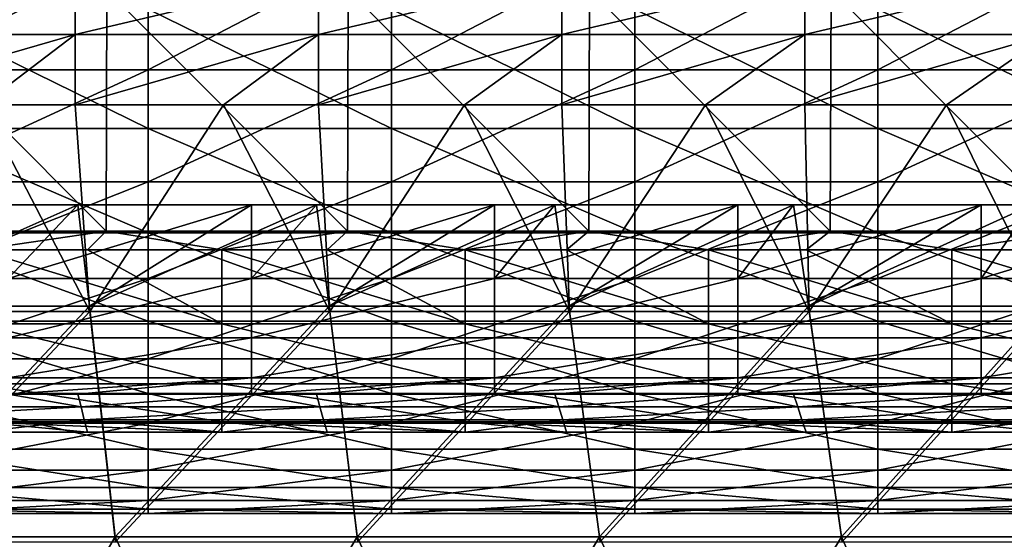
# Model space of a CAD drawing. Units: millimetres. Extents: x -115 to 115, y -15 to 105.
# Drawn here: x 35 to 49, y 4 to 12 of the extents above; entities that cross this region are included whole.
import ezdxf

# ---------------------------------------------------------------- set-up
doc = ezdxf.new("R2010")
doc.units = ezdxf.units.MM
doc.header["$LTSCALE"] = 65.185185
for name, color, linetype in [('11', 7, 'CONTINUOUS'), ('17', 7, 'CONTINUOUS'), ('173', 7, 'CONTINUOUS'), ('176', 7, 'CONTINUOUS'), ('184', 7, 'CONTINUOUS'), ('249', 7, 'CONTINUOUS'), ('30', 7, 'CONTINUOUS'), ('36', 7, 'CONTINUOUS')]:
    doc.layers.add(name, color=color, linetype=linetype)

msp = doc.modelspace()

# ---------------------------------------------------------------- linework, layer by layer
at = {"layer": '11', "linetype": 'Continuous'}
for points in [[(32.804, 7.302, 147.566), (36.257, 7.302, 147.566), (34.708, 10.281, 146.573), (32.804, 7.302, 147.566)], [(34.708, 10.281, 146.573), (36.257, 7.302, 147.566), (36.044, 10.281, 146.573), (34.708, 10.281, 146.573)], [(36.044, 10.281, 146.573), (36.257, 7.302, 147.566), (38.179, 10.281, 146.573), (36.044, 10.281, 146.573)], [(36.257, 7.302, 147.566), (39.71, 7.302, 147.566), (38.179, 10.281, 146.573), (36.257, 7.302, 147.566)], [(38.179, 10.281, 146.573), (39.71, 7.302, 147.566), (39.547, 10.281, 146.573), (38.179, 10.281, 146.573)], [(39.547, 10.281, 146.573), (39.71, 7.302, 147.566), (41.65, 10.281, 146.573), (39.547, 10.281, 146.573)], [(39.71, 7.302, 147.566), (43.163, 7.302, 147.566), (41.65, 10.281, 146.573), (39.71, 7.302, 147.566)], [(41.65, 10.281, 146.573), (43.163, 7.302, 147.566), (43.051, 10.281, 146.573), (41.65, 10.281, 146.573)], [(43.051, 10.281, 146.573), (43.163, 7.302, 147.566), (45.121, 10.281, 146.573), (43.051, 10.281, 146.573)], [(43.163, 7.302, 147.566), (46.616, 7.302, 147.566), (45.121, 10.281, 146.573), (43.163, 7.302, 147.566)], [(45.121, 10.281, 146.573), (46.616, 7.302, 147.566), (46.554, 10.281, 146.573), (45.121, 10.281, 146.573)], [(46.554, 10.281, 146.573), (46.616, 7.302, 147.566), (48.592, 10.281, 146.573), (46.554, 10.281, 146.573)], [(46.616, 7.302, 147.566), (50.069, 7.302, 147.566), (48.592, 10.281, 146.573), (46.616, 7.302, 147.566)], [(48.592, 10.281, 146.573), (50.069, 7.302, 147.566), (50.058, 10.281, 146.573), (48.592, 10.281, 146.573)], [(32.804, 7.302, 147.566), (33.138, 3.979, 148.674), (36.257, 7.302, 147.566), (32.804, 7.302, 147.566)], [(33.138, 3.979, 148.674), (36.626, 3.979, 148.674), (36.257, 7.302, 147.566), (33.138, 3.979, 148.674)], [(36.257, 7.302, 147.566), (36.626, 3.979, 148.674), (39.71, 7.302, 147.566), (36.257, 7.302, 147.566)], [(36.626, 3.979, 148.674), (40.115, 3.979, 148.674), (39.71, 7.302, 147.566), (36.626, 3.979, 148.674)], [(39.71, 7.302, 147.566), (40.115, 3.979, 148.674), (43.163, 7.302, 147.566), (39.71, 7.302, 147.566)], [(40.115, 3.979, 148.674), (43.603, 3.979, 148.674), (43.163, 7.302, 147.566), (40.115, 3.979, 148.674)], [(43.163, 7.302, 147.566), (43.603, 3.979, 148.674), (46.616, 7.302, 147.566), (43.163, 7.302, 147.566)], [(43.603, 3.979, 148.674), (47.091, 3.979, 148.674), (46.616, 7.302, 147.566), (43.603, 3.979, 148.674)], [(46.616, 7.302, 147.566), (47.091, 3.979, 148.674), (50.069, 7.302, 147.566), (46.616, 7.302, 147.566)], [(47.091, 3.979, 148.674), (50.579, 3.979, 148.674), (50.069, 7.302, 147.566), (47.091, 3.979, 148.674)]]:
    msp.add_3dface(points, dxfattribs=at)
at = {"layer": '17', "linetype": 'Continuous'}
for points in [[(35.078, 8.837, 22.946), (36.082, 8.837, 22.946), (32.796, 7.378, 22.459), (35.078, 8.837, 22.946)], [(32.796, 7.378, 22.459), (36.082, 8.837, 22.946), (36.249, 7.378, 22.459), (32.796, 7.378, 22.459)], [(36.082, 8.837, 22.946), (38.582, 8.837, 22.946), (36.249, 7.378, 22.459), (36.082, 8.837, 22.946)], [(38.582, 8.837, 22.946), (39.518, 8.837, 22.946), (36.249, 7.378, 22.459), (38.582, 8.837, 22.946)], [(36.249, 7.378, 22.459), (39.518, 8.837, 22.946), (39.701, 7.378, 22.459), (36.249, 7.378, 22.459)], [(39.518, 8.837, 22.946), (42.085, 8.837, 22.946), (39.701, 7.378, 22.459), (39.518, 8.837, 22.946)], [(42.085, 8.837, 22.946), (42.954, 8.837, 22.946), (39.701, 7.378, 22.459), (42.085, 8.837, 22.946)], [(39.701, 7.378, 22.459), (42.954, 8.837, 22.946), (43.153, 7.378, 22.459), (39.701, 7.378, 22.459)], [(42.954, 8.837, 22.946), (45.589, 8.837, 22.946), (43.153, 7.378, 22.459), (42.954, 8.837, 22.946)], [(45.589, 8.837, 22.946), (46.391, 8.837, 22.946), (43.153, 7.378, 22.459), (45.589, 8.837, 22.946)], [(43.153, 7.378, 22.459), (46.391, 8.837, 22.946), (46.605, 7.378, 22.459), (43.153, 7.378, 22.459)], [(46.391, 8.837, 22.946), (49.092, 8.837, 22.946), (46.605, 7.378, 22.459), (46.391, 8.837, 22.946)], [(49.092, 8.837, 22.946), (49.827, 8.837, 22.946), (46.605, 7.378, 22.459), (49.092, 8.837, 22.946)], [(46.605, 7.378, 22.459), (49.827, 8.837, 22.946), (50.058, 7.378, 22.459), (46.605, 7.378, 22.459)], [(32.796, 7.378, 22.459), (36.249, 7.378, 22.459), (33.131, 4.054, 21.351), (32.796, 7.378, 22.459)], [(36.249, 7.378, 22.459), (36.618, 4.054, 21.351), (33.131, 4.054, 21.351), (36.249, 7.378, 22.459)], [(36.249, 7.378, 22.459), (39.701, 7.378, 22.459), (36.618, 4.054, 21.351), (36.249, 7.378, 22.459)], [(39.701, 7.378, 22.459), (40.105, 4.054, 21.351), (36.618, 4.054, 21.351), (39.701, 7.378, 22.459)], [(39.701, 7.378, 22.459), (43.153, 7.378, 22.459), (40.105, 4.054, 21.351), (39.701, 7.378, 22.459)], [(43.153, 7.378, 22.459), (43.593, 4.054, 21.351), (40.105, 4.054, 21.351), (43.153, 7.378, 22.459)], [(43.153, 7.378, 22.459), (46.605, 7.378, 22.459), (43.593, 4.054, 21.351), (43.153, 7.378, 22.459)], [(46.605, 7.378, 22.459), (47.08, 4.054, 21.351), (43.593, 4.054, 21.351), (46.605, 7.378, 22.459)], [(46.605, 7.378, 22.459), (50.058, 7.378, 22.459), (47.08, 4.054, 21.351), (46.605, 7.378, 22.459)], [(50.058, 7.378, 22.459), (50.568, 4.054, 21.351), (47.08, 4.054, 21.351), (50.058, 7.378, 22.459)], [(36.618, 4.054, 21.351), (34.676, 0.73, 20.243), (33.131, 4.054, 21.351), (36.618, 4.054, 21.351)], [(38.143, 0.73, 20.243), (34.676, 0.73, 20.243), (36.618, 4.054, 21.351), (38.143, 0.73, 20.243)], [(40.105, 4.054, 21.351), (38.143, 0.73, 20.243), (36.618, 4.054, 21.351), (40.105, 4.054, 21.351)], [(41.611, 0.73, 20.243), (38.143, 0.73, 20.243), (40.105, 4.054, 21.351), (41.611, 0.73, 20.243)], [(43.593, 4.054, 21.351), (41.611, 0.73, 20.243), (40.105, 4.054, 21.351), (43.593, 4.054, 21.351)], [(45.078, 0.73, 20.243), (41.611, 0.73, 20.243), (43.593, 4.054, 21.351), (45.078, 0.73, 20.243)], [(47.08, 4.054, 21.351), (45.078, 0.73, 20.243), (43.593, 4.054, 21.351), (47.08, 4.054, 21.351)], [(48.546, 0.73, 20.243), (45.078, 0.73, 20.243), (47.08, 4.054, 21.351), (48.546, 0.73, 20.243)], [(50.568, 4.054, 21.351), (48.546, 0.73, 20.243), (47.08, 4.054, 21.351), (50.568, 4.054, 21.351)], [(52.013, 0.73, 20.243), (48.546, 0.73, 20.243), (50.568, 4.054, 21.351), (52.013, 0.73, 20.243)]]:
    msp.add_3dface(points, dxfattribs=at)
at = {"layer": '173', "linetype": 'Continuous'}
for points in [[(33.017, 8.457, 5.731), (33.025, 11.935, 5.305), (36.492, 8.457, 5.731), (33.017, 8.457, 5.731)], [(33.025, 11.935, 5.305), (36.501, 11.935, 5.305), (36.492, 8.457, 5.731), (33.025, 11.935, 5.305)], [(36.492, 8.457, 5.731), (36.501, 11.935, 5.305), (39.967, 8.457, 5.731), (36.492, 8.457, 5.731)], [(36.501, 11.935, 5.305), (39.977, 11.935, 5.305), (39.967, 8.457, 5.731), (36.501, 11.935, 5.305)], [(39.967, 8.457, 5.731), (39.977, 11.935, 5.305), (43.441, 8.457, 5.731), (39.967, 8.457, 5.731)], [(39.977, 11.935, 5.305), (43.453, 11.935, 5.305), (43.441, 8.457, 5.731), (39.977, 11.935, 5.305)], [(43.441, 8.457, 5.731), (43.453, 11.935, 5.305), (46.916, 8.457, 5.731), (43.441, 8.457, 5.731)], [(43.453, 11.935, 5.305), (46.93, 11.935, 5.305), (46.916, 8.457, 5.731), (43.453, 11.935, 5.305)], [(46.916, 8.457, 5.731), (46.93, 11.935, 5.305), (50.391, 8.457, 5.731), (46.916, 8.457, 5.731)], [(46.93, 11.935, 5.305), (50.406, 11.935, 5.305), (50.391, 8.457, 5.731), (46.93, 11.935, 5.305)], [(33.017, 8.457, 5.731), (36.492, 8.457, 5.731), (34.653, 8.191, 5.763), (33.017, 8.457, 5.731)], [(34.653, 8.191, 5.763), (36.492, 8.457, 5.731), (36.221, 8.191, 5.763), (34.653, 8.191, 5.763)], [(36.221, 8.191, 5.763), (36.492, 8.457, 5.731), (38.157, 8.191, 5.763), (36.221, 8.191, 5.763)], [(36.492, 8.457, 5.731), (39.967, 8.457, 5.731), (38.157, 8.191, 5.763), (36.492, 8.457, 5.731)], [(38.157, 8.191, 5.763), (39.967, 8.457, 5.731), (39.671, 8.191, 5.763), (38.157, 8.191, 5.763)], [(39.671, 8.191, 5.763), (39.967, 8.457, 5.731), (41.66, 8.191, 5.763), (39.671, 8.191, 5.763)], [(39.967, 8.457, 5.731), (43.441, 8.457, 5.731), (41.66, 8.191, 5.763), (39.967, 8.457, 5.731)], [(41.66, 8.191, 5.763), (43.441, 8.457, 5.731), (43.12, 8.191, 5.763), (41.66, 8.191, 5.763)], [(43.12, 8.191, 5.763), (43.441, 8.457, 5.731), (45.164, 8.191, 5.763), (43.12, 8.191, 5.763)], [(43.441, 8.457, 5.731), (46.916, 8.457, 5.731), (45.164, 8.191, 5.763), (43.441, 8.457, 5.731)], [(45.164, 8.191, 5.763), (46.916, 8.457, 5.731), (46.57, 8.191, 5.763), (45.164, 8.191, 5.763)], [(46.57, 8.191, 5.763), (46.916, 8.457, 5.731), (48.667, 8.191, 5.763), (46.57, 8.191, 5.763)], [(46.916, 8.457, 5.731), (50.391, 8.457, 5.731), (48.667, 8.191, 5.763), (46.916, 8.457, 5.731)], [(48.667, 8.191, 5.763), (50.391, 8.457, 5.731), (50.02, 8.191, 5.763), (48.667, 8.191, 5.763)]]:
    msp.add_3dface(points, dxfattribs=at)
at = {"layer": '176', "linetype": 'Continuous'}
for points in [[(32.688, 5.925, 15.875), (36.129, 5.925, 15.874), (35.078, 6.107, 19.36), (32.688, 5.925, 15.875)], [(35.078, 6.107, 19.36), (36.129, 5.925, 15.874), (36.082, 6.107, 19.36), (35.078, 6.107, 19.36)], [(36.082, 6.107, 19.36), (36.129, 5.925, 15.874), (38.582, 6.107, 19.36), (36.082, 6.107, 19.36)], [(36.129, 5.925, 15.874), (39.569, 5.925, 15.874), (38.582, 6.107, 19.36), (36.129, 5.925, 15.874)], [(38.582, 6.107, 19.36), (39.569, 5.925, 15.874), (39.518, 6.107, 19.36), (38.582, 6.107, 19.36)], [(39.518, 6.107, 19.36), (39.569, 5.925, 15.874), (42.085, 6.107, 19.36), (39.518, 6.107, 19.36)], [(39.569, 5.925, 15.874), (43.01, 5.925, 15.873), (42.085, 6.107, 19.36), (39.569, 5.925, 15.874)], [(42.085, 6.107, 19.36), (43.01, 5.925, 15.873), (42.954, 6.107, 19.36), (42.085, 6.107, 19.36)], [(42.954, 6.107, 19.36), (43.01, 5.925, 15.873), (45.589, 6.107, 19.36), (42.954, 6.107, 19.36)], [(43.01, 5.925, 15.873), (46.451, 5.925, 15.873), (45.589, 6.107, 19.36), (43.01, 5.925, 15.873)], [(45.589, 6.107, 19.36), (46.451, 5.925, 15.873), (46.391, 6.107, 19.36), (45.589, 6.107, 19.36)], [(46.391, 6.107, 19.36), (46.451, 5.925, 15.873), (49.092, 6.107, 19.36), (46.391, 6.107, 19.36)], [(46.451, 5.925, 15.873), (49.892, 5.924, 15.872), (49.092, 6.107, 19.36), (46.451, 5.925, 15.873)], [(49.092, 6.107, 19.36), (49.892, 5.924, 15.872), (49.827, 6.107, 19.36), (49.092, 6.107, 19.36)], [(32.688, 5.925, 15.875), (32.73, 5.741, 12.377), (36.129, 5.925, 15.874), (32.688, 5.925, 15.875)], [(32.73, 5.741, 12.377), (36.175, 5.741, 12.377), (36.129, 5.925, 15.874), (32.73, 5.741, 12.377)], [(36.129, 5.925, 15.874), (36.175, 5.741, 12.377), (39.569, 5.925, 15.874), (36.129, 5.925, 15.874)], [(36.175, 5.741, 12.377), (39.62, 5.741, 12.376), (39.569, 5.925, 15.874), (36.175, 5.741, 12.377)], [(39.569, 5.925, 15.874), (39.62, 5.741, 12.376), (43.01, 5.925, 15.873), (39.569, 5.925, 15.874)], [(39.62, 5.741, 12.376), (43.066, 5.741, 12.376), (43.01, 5.925, 15.873), (39.62, 5.741, 12.376)], [(43.01, 5.925, 15.873), (43.066, 5.741, 12.376), (46.451, 5.925, 15.873), (43.01, 5.925, 15.873)], [(43.066, 5.741, 12.376), (46.511, 5.741, 12.375), (46.451, 5.925, 15.873), (43.066, 5.741, 12.376)], [(46.451, 5.925, 15.873), (46.511, 5.741, 12.375), (49.892, 5.924, 15.872), (46.451, 5.925, 15.873)], [(46.511, 5.741, 12.375), (49.956, 5.741, 12.375), (49.892, 5.924, 15.872), (46.511, 5.741, 12.375)], [(36.175, 5.741, 12.377), (32.73, 5.741, 12.377), (34.653, 5.559, 8.898), (36.175, 5.741, 12.377)], [(36.221, 5.559, 8.898), (36.175, 5.741, 12.377), (34.653, 5.559, 8.898), (36.221, 5.559, 8.898)], [(39.62, 5.741, 12.376), (36.175, 5.741, 12.377), (38.157, 5.559, 8.898), (39.62, 5.741, 12.376)], [(38.157, 5.559, 8.898), (36.175, 5.741, 12.377), (36.221, 5.559, 8.898), (38.157, 5.559, 8.898)], [(39.671, 5.559, 8.898), (39.62, 5.741, 12.376), (38.157, 5.559, 8.898), (39.671, 5.559, 8.898)], [(43.066, 5.741, 12.376), (39.62, 5.741, 12.376), (41.66, 5.559, 8.898), (43.066, 5.741, 12.376)], [(41.66, 5.559, 8.898), (39.62, 5.741, 12.376), (39.671, 5.559, 8.898), (41.66, 5.559, 8.898)], [(43.12, 5.559, 8.898), (43.066, 5.741, 12.376), (41.66, 5.559, 8.898), (43.12, 5.559, 8.898)], [(46.511, 5.741, 12.375), (43.066, 5.741, 12.376), (45.164, 5.559, 8.898), (46.511, 5.741, 12.375)], [(45.164, 5.559, 8.898), (43.066, 5.741, 12.376), (43.12, 5.559, 8.898), (45.164, 5.559, 8.898)], [(46.57, 5.559, 8.898), (46.511, 5.741, 12.375), (45.164, 5.559, 8.898), (46.57, 5.559, 8.898)], [(49.956, 5.741, 12.375), (46.511, 5.741, 12.375), (48.667, 5.559, 8.898), (49.956, 5.741, 12.375)], [(48.667, 5.559, 8.898), (46.511, 5.741, 12.375), (46.57, 5.559, 8.898), (48.667, 5.559, 8.898)], [(50.02, 5.559, 8.898), (49.956, 5.741, 12.375), (48.667, 5.559, 8.898), (50.02, 5.559, 8.898)]]:
    msp.add_3dface(points, dxfattribs=at)
at = {"layer": '184', "linetype": 'Continuous'}
for points in [[(38.582, 8.837, 22.946), (36.082, 8.837, 22.946), (35.078, 7.775, 22.404), (38.582, 8.837, 22.946)], [(38.582, 7.775, 22.404), (38.582, 8.837, 22.946), (35.078, 7.775, 22.404), (38.582, 7.775, 22.404)], [(36.082, 8.837, 22.946), (35.078, 8.837, 22.946), (35.078, 7.775, 22.404), (36.082, 8.837, 22.946)], [(42.085, 8.837, 22.946), (39.518, 8.837, 22.946), (38.582, 7.775, 22.404), (42.085, 8.837, 22.946)], [(42.085, 7.775, 22.404), (42.085, 8.837, 22.946), (38.582, 7.775, 22.404), (42.085, 7.775, 22.404)], [(39.518, 8.837, 22.946), (38.582, 8.837, 22.946), (38.582, 7.775, 22.404), (39.518, 8.837, 22.946)], [(45.589, 8.837, 22.946), (42.954, 8.837, 22.946), (42.085, 7.775, 22.404), (45.589, 8.837, 22.946)], [(45.589, 7.775, 22.404), (45.589, 8.837, 22.946), (42.085, 7.775, 22.404), (45.589, 7.775, 22.404)], [(42.954, 8.837, 22.946), (42.085, 8.837, 22.946), (42.085, 7.775, 22.404), (42.954, 8.837, 22.946)], [(49.092, 8.837, 22.946), (46.391, 8.837, 22.946), (45.589, 7.775, 22.404), (49.092, 8.837, 22.946)], [(49.092, 7.775, 22.404), (49.092, 8.837, 22.946), (45.589, 7.775, 22.404), (49.092, 7.775, 22.404)], [(46.391, 8.837, 22.946), (45.589, 8.837, 22.946), (45.589, 7.775, 22.404), (46.391, 8.837, 22.946)], [(52.596, 8.837, 22.946), (49.827, 8.837, 22.946), (49.092, 7.775, 22.404), (52.596, 8.837, 22.946)], [(52.596, 7.775, 22.404), (52.596, 8.837, 22.946), (49.092, 7.775, 22.404), (52.596, 7.775, 22.404)], [(49.827, 8.837, 22.946), (49.092, 8.837, 22.946), (49.092, 7.775, 22.404), (49.827, 8.837, 22.946)], [(38.582, 6.919, 21.574), (38.582, 7.775, 22.404), (35.078, 6.919, 21.574), (38.582, 6.919, 21.574)], [(35.078, 6.919, 21.574), (38.582, 7.775, 22.404), (35.078, 7.775, 22.404), (35.078, 6.919, 21.574)], [(42.085, 6.919, 21.574), (42.085, 7.775, 22.404), (38.582, 6.919, 21.574), (42.085, 6.919, 21.574)], [(38.582, 6.919, 21.574), (42.085, 7.775, 22.404), (38.582, 7.775, 22.404), (38.582, 6.919, 21.574)], [(45.589, 6.919, 21.574), (45.589, 7.775, 22.404), (42.085, 6.919, 21.574), (45.589, 6.919, 21.574)], [(42.085, 6.919, 21.574), (45.589, 7.775, 22.404), (42.085, 7.775, 22.404), (42.085, 6.919, 21.574)], [(49.092, 6.919, 21.574), (49.092, 7.775, 22.404), (45.589, 6.919, 21.574), (49.092, 6.919, 21.574)], [(45.589, 6.919, 21.574), (49.092, 7.775, 22.404), (45.589, 7.775, 22.404), (45.589, 6.919, 21.574)], [(52.596, 6.919, 21.574), (52.596, 7.775, 22.404), (49.092, 6.919, 21.574), (52.596, 6.919, 21.574)], [(49.092, 6.919, 21.574), (52.596, 7.775, 22.404), (49.092, 7.775, 22.404), (49.092, 6.919, 21.574)], [(38.582, 6.346, 20.528), (38.582, 6.919, 21.574), (35.078, 6.346, 20.528), (38.582, 6.346, 20.528)], [(35.078, 6.346, 20.528), (38.582, 6.919, 21.574), (35.078, 6.919, 21.574), (35.078, 6.346, 20.528)], [(42.085, 6.346, 20.528), (42.085, 6.919, 21.574), (38.582, 6.346, 20.528), (42.085, 6.346, 20.528)], [(38.582, 6.346, 20.528), (42.085, 6.919, 21.574), (38.582, 6.919, 21.574), (38.582, 6.346, 20.528)], [(45.589, 6.346, 20.528), (45.589, 6.919, 21.574), (42.085, 6.346, 20.528), (45.589, 6.346, 20.528)], [(42.085, 6.346, 20.528), (45.589, 6.919, 21.574), (42.085, 6.919, 21.574), (42.085, 6.346, 20.528)], [(49.092, 6.346, 20.528), (49.092, 6.919, 21.574), (45.589, 6.346, 20.528), (49.092, 6.346, 20.528)], [(45.589, 6.346, 20.528), (49.092, 6.919, 21.574), (45.589, 6.919, 21.574), (45.589, 6.346, 20.528)], [(52.596, 6.346, 20.528), (52.596, 6.919, 21.574), (49.092, 6.346, 20.528), (52.596, 6.346, 20.528)], [(49.092, 6.346, 20.528), (52.596, 6.919, 21.574), (49.092, 6.919, 21.574), (49.092, 6.346, 20.528)], [(35.078, 6.107, 19.36), (36.082, 6.107, 19.36), (38.582, 6.346, 20.528), (35.078, 6.107, 19.36)], [(35.078, 6.107, 19.36), (38.582, 6.346, 20.528), (35.078, 6.346, 20.528), (35.078, 6.107, 19.36)], [(36.082, 6.107, 19.36), (38.582, 6.107, 19.36), (38.582, 6.346, 20.528), (36.082, 6.107, 19.36)], [(38.582, 6.107, 19.36), (39.518, 6.107, 19.36), (42.085, 6.346, 20.528), (38.582, 6.107, 19.36)], [(38.582, 6.107, 19.36), (42.085, 6.346, 20.528), (38.582, 6.346, 20.528), (38.582, 6.107, 19.36)], [(39.518, 6.107, 19.36), (42.085, 6.107, 19.36), (42.085, 6.346, 20.528), (39.518, 6.107, 19.36)], [(42.085, 6.107, 19.36), (42.954, 6.107, 19.36), (45.589, 6.346, 20.528), (42.085, 6.107, 19.36)], [(42.085, 6.107, 19.36), (45.589, 6.346, 20.528), (42.085, 6.346, 20.528), (42.085, 6.107, 19.36)], [(42.954, 6.107, 19.36), (45.589, 6.107, 19.36), (45.589, 6.346, 20.528), (42.954, 6.107, 19.36)], [(45.589, 6.107, 19.36), (46.391, 6.107, 19.36), (49.092, 6.346, 20.528), (45.589, 6.107, 19.36)], [(45.589, 6.107, 19.36), (49.092, 6.346, 20.528), (45.589, 6.346, 20.528), (45.589, 6.107, 19.36)], [(46.391, 6.107, 19.36), (49.092, 6.107, 19.36), (49.092, 6.346, 20.528), (46.391, 6.107, 19.36)], [(49.092, 6.107, 19.36), (49.827, 6.107, 19.36), (52.596, 6.346, 20.528), (49.092, 6.107, 19.36)], [(49.092, 6.107, 19.36), (52.596, 6.346, 20.528), (49.092, 6.346, 20.528), (49.092, 6.107, 19.36)]]:
    msp.add_3dface(points, dxfattribs=at)
at = {"layer": '249', "linetype": 'Continuous'}
for points in [[(34.653, 8.191, 5.763), (36.221, 8.191, 5.763), (38.157, 7.124, 6.104), (34.653, 8.191, 5.763)], [(34.653, 7.124, 6.104), (34.653, 8.191, 5.763), (38.157, 7.124, 6.104), (34.653, 7.124, 6.104)], [(36.221, 8.191, 5.763), (38.157, 8.191, 5.763), (38.157, 7.124, 6.104), (36.221, 8.191, 5.763)], [(38.157, 8.191, 5.763), (39.671, 8.191, 5.763), (41.66, 7.124, 6.104), (38.157, 8.191, 5.763)], [(38.157, 7.124, 6.104), (38.157, 8.191, 5.763), (41.66, 7.124, 6.104), (38.157, 7.124, 6.104)], [(39.671, 8.191, 5.763), (41.66, 8.191, 5.763), (41.66, 7.124, 6.104), (39.671, 8.191, 5.763)], [(41.66, 8.191, 5.763), (43.12, 8.191, 5.763), (45.164, 7.124, 6.104), (41.66, 8.191, 5.763)], [(41.66, 7.124, 6.104), (41.66, 8.191, 5.763), (45.164, 7.124, 6.104), (41.66, 7.124, 6.104)], [(43.12, 8.191, 5.763), (45.164, 8.191, 5.763), (45.164, 7.124, 6.104), (43.12, 8.191, 5.763)], [(45.164, 8.191, 5.763), (46.57, 8.191, 5.763), (48.667, 7.124, 6.104), (45.164, 8.191, 5.763)], [(45.164, 7.124, 6.104), (45.164, 8.191, 5.763), (48.667, 7.124, 6.104), (45.164, 7.124, 6.104)], [(46.57, 8.191, 5.763), (48.667, 8.191, 5.763), (48.667, 7.124, 6.104), (46.57, 8.191, 5.763)], [(48.667, 8.191, 5.763), (50.02, 8.191, 5.763), (52.171, 7.124, 6.104), (48.667, 8.191, 5.763)], [(48.667, 7.124, 6.104), (48.667, 8.191, 5.763), (52.171, 7.124, 6.104), (48.667, 7.124, 6.104)], [(34.653, 6.257, 6.812), (34.653, 7.124, 6.104), (38.157, 6.257, 6.812), (34.653, 6.257, 6.812)], [(38.157, 6.257, 6.812), (34.653, 7.124, 6.104), (38.157, 7.124, 6.104), (38.157, 6.257, 6.812)], [(38.157, 6.257, 6.812), (38.157, 7.124, 6.104), (41.66, 6.257, 6.812), (38.157, 6.257, 6.812)], [(41.66, 6.257, 6.812), (38.157, 7.124, 6.104), (41.66, 7.124, 6.104), (41.66, 6.257, 6.812)], [(41.66, 6.257, 6.812), (41.66, 7.124, 6.104), (45.164, 6.257, 6.812), (41.66, 6.257, 6.812)], [(45.164, 6.257, 6.812), (41.66, 7.124, 6.104), (45.164, 7.124, 6.104), (45.164, 6.257, 6.812)], [(45.164, 6.257, 6.812), (45.164, 7.124, 6.104), (48.667, 6.257, 6.812), (45.164, 6.257, 6.812)], [(48.667, 6.257, 6.812), (45.164, 7.124, 6.104), (48.667, 7.124, 6.104), (48.667, 6.257, 6.812)], [(48.667, 6.257, 6.812), (48.667, 7.124, 6.104), (52.171, 6.257, 6.812), (48.667, 6.257, 6.812)], [(52.171, 6.257, 6.812), (48.667, 7.124, 6.104), (52.171, 7.124, 6.104), (52.171, 6.257, 6.812)], [(34.653, 5.71, 7.789), (34.653, 6.257, 6.812), (38.157, 5.71, 7.789), (34.653, 5.71, 7.789)], [(38.157, 5.71, 7.789), (34.653, 6.257, 6.812), (38.157, 6.257, 6.812), (38.157, 5.71, 7.789)], [(38.157, 5.71, 7.789), (38.157, 6.257, 6.812), (41.66, 5.71, 7.789), (38.157, 5.71, 7.789)], [(41.66, 5.71, 7.789), (38.157, 6.257, 6.812), (41.66, 6.257, 6.812), (41.66, 5.71, 7.789)], [(41.66, 5.71, 7.789), (41.66, 6.257, 6.812), (45.164, 5.71, 7.789), (41.66, 5.71, 7.789)], [(45.164, 5.71, 7.789), (41.66, 6.257, 6.812), (45.164, 6.257, 6.812), (45.164, 5.71, 7.789)], [(45.164, 5.71, 7.789), (45.164, 6.257, 6.812), (48.667, 5.71, 7.789), (45.164, 5.71, 7.789)], [(48.667, 5.71, 7.789), (45.164, 6.257, 6.812), (48.667, 6.257, 6.812), (48.667, 5.71, 7.789)], [(48.667, 5.71, 7.789), (48.667, 6.257, 6.812), (52.171, 5.71, 7.789), (48.667, 5.71, 7.789)], [(52.171, 5.71, 7.789), (48.667, 6.257, 6.812), (52.171, 6.257, 6.812), (52.171, 5.71, 7.789)], [(38.157, 5.559, 8.898), (36.221, 5.559, 8.898), (34.653, 5.71, 7.789), (38.157, 5.559, 8.898)], [(38.157, 5.559, 8.898), (34.653, 5.71, 7.789), (38.157, 5.71, 7.789), (38.157, 5.559, 8.898)], [(36.221, 5.559, 8.898), (34.653, 5.559, 8.898), (34.653, 5.71, 7.789), (36.221, 5.559, 8.898)], [(41.66, 5.559, 8.898), (39.671, 5.559, 8.898), (38.157, 5.71, 7.789), (41.66, 5.559, 8.898)], [(41.66, 5.559, 8.898), (38.157, 5.71, 7.789), (41.66, 5.71, 7.789), (41.66, 5.559, 8.898)], [(39.671, 5.559, 8.898), (38.157, 5.559, 8.898), (38.157, 5.71, 7.789), (39.671, 5.559, 8.898)], [(45.164, 5.559, 8.898), (43.12, 5.559, 8.898), (41.66, 5.71, 7.789), (45.164, 5.559, 8.898)], [(45.164, 5.559, 8.898), (41.66, 5.71, 7.789), (45.164, 5.71, 7.789), (45.164, 5.559, 8.898)], [(43.12, 5.559, 8.898), (41.66, 5.559, 8.898), (41.66, 5.71, 7.789), (43.12, 5.559, 8.898)], [(48.667, 5.559, 8.898), (46.57, 5.559, 8.898), (45.164, 5.71, 7.789), (48.667, 5.559, 8.898)], [(48.667, 5.559, 8.898), (45.164, 5.71, 7.789), (48.667, 5.71, 7.789), (48.667, 5.559, 8.898)], [(46.57, 5.559, 8.898), (45.164, 5.559, 8.898), (45.164, 5.71, 7.789), (46.57, 5.559, 8.898)], [(52.171, 5.559, 8.898), (50.02, 5.559, 8.898), (48.667, 5.71, 7.789), (52.171, 5.559, 8.898)], [(52.171, 5.559, 8.898), (48.667, 5.71, 7.789), (52.171, 5.71, 7.789), (52.171, 5.559, 8.898)], [(50.02, 5.559, 8.898), (48.667, 5.559, 8.898), (48.667, 5.71, 7.789), (50.02, 5.559, 8.898)]]:
    msp.add_3dface(points, dxfattribs=at)
at = {"layer": '30', "linetype": 'Continuous'}
for points in [[(33.591, 12.611, 66.333), (33.591, 10.782, 69.174), (37.094, 12.611, 66.333), (33.591, 12.611, 66.333)], [(37.094, 12.611, 66.333), (33.591, 10.782, 69.174), (37.094, 10.782, 69.174), (37.094, 12.611, 66.333)], [(37.094, 12.611, 66.333), (37.094, 10.782, 69.174), (40.598, 12.611, 66.333), (37.094, 12.611, 66.333)], [(40.598, 12.611, 66.333), (37.094, 10.782, 69.174), (40.598, 10.782, 69.174), (40.598, 12.611, 66.333)], [(40.598, 12.611, 66.333), (40.598, 10.782, 69.174), (44.102, 12.611, 66.333), (40.598, 12.611, 66.333)], [(44.102, 12.611, 66.333), (40.598, 10.782, 69.174), (44.102, 10.782, 69.174), (44.102, 12.611, 66.333)], [(44.102, 12.611, 66.333), (44.102, 10.782, 69.174), (47.605, 12.611, 66.333), (44.102, 12.611, 66.333)], [(47.605, 12.611, 66.333), (44.102, 10.782, 69.174), (47.605, 10.782, 69.174), (47.605, 12.611, 66.333)], [(47.605, 12.611, 66.333), (47.605, 10.782, 69.174), (51.108, 12.611, 66.333), (47.605, 12.611, 66.333)], [(51.108, 12.611, 66.333), (47.605, 10.782, 69.174), (51.108, 10.782, 69.174), (51.108, 12.611, 66.333)], [(33.591, 9.938, 114.411), (33.591, 11.659, 117.319), (37.094, 9.938, 114.411), (33.591, 9.938, 114.411)], [(37.094, 9.938, 114.411), (33.591, 11.659, 117.319), (37.094, 11.659, 117.319), (37.094, 9.938, 114.411)], [(37.094, 9.938, 114.411), (37.094, 11.659, 117.319), (40.598, 9.938, 114.411), (37.094, 9.938, 114.411)], [(40.598, 9.938, 114.411), (37.094, 11.659, 117.319), (40.598, 11.659, 117.319), (40.598, 9.938, 114.411)], [(40.598, 9.938, 114.411), (40.598, 11.659, 117.319), (44.102, 9.938, 114.411), (40.598, 9.938, 114.411)], [(44.102, 9.938, 114.411), (40.598, 11.659, 117.319), (44.102, 11.659, 117.319), (44.102, 9.938, 114.411)], [(44.102, 9.938, 114.411), (44.102, 11.659, 117.319), (47.605, 9.938, 114.411), (44.102, 9.938, 114.411)], [(47.605, 9.938, 114.411), (44.102, 11.659, 117.319), (47.605, 11.659, 117.319), (47.605, 9.938, 114.411)], [(47.605, 9.938, 114.411), (47.605, 11.659, 117.319), (51.108, 9.938, 114.411), (47.605, 9.938, 114.411)], [(51.108, 9.938, 114.411), (47.605, 11.659, 117.319), (51.108, 11.659, 117.319), (51.108, 9.938, 114.411)], [(33.591, 10.782, 69.174), (33.591, 9.168, 72.143), (37.094, 10.782, 69.174), (33.591, 10.782, 69.174)], [(37.094, 10.782, 69.174), (33.591, 9.168, 72.143), (37.094, 9.168, 72.143), (37.094, 10.782, 69.174)], [(37.094, 10.782, 69.174), (37.094, 9.168, 72.143), (40.598, 10.782, 69.174), (37.094, 10.782, 69.174)], [(40.598, 10.782, 69.174), (37.094, 9.168, 72.143), (40.598, 9.168, 72.143), (40.598, 10.782, 69.174)], [(40.598, 10.782, 69.174), (40.598, 9.168, 72.143), (44.102, 10.782, 69.174), (40.598, 10.782, 69.174)], [(44.102, 10.782, 69.174), (40.598, 9.168, 72.143), (44.102, 9.168, 72.143), (44.102, 10.782, 69.174)], [(44.102, 10.782, 69.174), (44.102, 9.168, 72.143), (47.605, 10.782, 69.174), (44.102, 10.782, 69.174)], [(47.605, 10.782, 69.174), (44.102, 9.168, 72.143), (47.605, 9.168, 72.143), (47.605, 10.782, 69.174)], [(47.605, 10.782, 69.174), (47.605, 9.168, 72.143), (51.108, 10.782, 69.174), (47.605, 10.782, 69.174)], [(51.108, 10.782, 69.174), (47.605, 9.168, 72.143), (51.108, 9.168, 72.143), (51.108, 10.782, 69.174)], [(33.591, 8.436, 111.384), (33.591, 9.938, 114.411), (37.094, 8.436, 111.384), (33.591, 8.436, 111.384)], [(37.094, 8.436, 111.384), (33.591, 9.938, 114.411), (37.094, 9.938, 114.411), (37.094, 8.436, 111.384)], [(37.094, 8.436, 111.384), (37.094, 9.938, 114.411), (40.598, 8.436, 111.384), (37.094, 8.436, 111.384)], [(40.598, 8.436, 111.384), (37.094, 9.938, 114.411), (40.598, 9.938, 114.411), (40.598, 8.436, 111.384)], [(40.598, 8.436, 111.384), (40.598, 9.938, 114.411), (44.102, 8.436, 111.384), (40.598, 8.436, 111.384)], [(44.102, 8.436, 111.384), (40.598, 9.938, 114.411), (44.102, 9.938, 114.411), (44.102, 8.436, 111.384)], [(44.102, 8.436, 111.384), (44.102, 9.938, 114.411), (47.605, 8.436, 111.384), (44.102, 8.436, 111.384)], [(47.605, 8.436, 111.384), (44.102, 9.938, 114.411), (47.605, 9.938, 114.411), (47.605, 8.436, 111.384)], [(47.605, 8.436, 111.384), (47.605, 9.938, 114.411), (51.108, 8.436, 111.384), (47.605, 8.436, 111.384)], [(51.108, 8.436, 111.384), (47.605, 9.938, 114.411), (51.108, 9.938, 114.411), (51.108, 8.436, 111.384)], [(33.591, 9.168, 72.143), (33.591, 7.777, 75.223), (37.094, 9.168, 72.143), (33.591, 9.168, 72.143)], [(37.094, 9.168, 72.143), (33.591, 7.777, 75.223), (37.094, 7.777, 75.223), (37.094, 9.168, 72.143)], [(37.094, 9.168, 72.143), (37.094, 7.777, 75.223), (40.598, 9.168, 72.143), (37.094, 9.168, 72.143)], [(40.598, 9.168, 72.143), (37.094, 7.777, 75.223), (40.598, 7.777, 75.223), (40.598, 9.168, 72.143)], [(40.598, 9.168, 72.143), (40.598, 7.777, 75.223), (44.102, 9.168, 72.143), (40.598, 9.168, 72.143)], [(44.102, 9.168, 72.143), (40.598, 7.777, 75.223), (44.102, 7.777, 75.223), (44.102, 9.168, 72.143)], [(44.102, 9.168, 72.143), (44.102, 7.777, 75.223), (47.605, 9.168, 72.143), (44.102, 9.168, 72.143)], [(47.605, 9.168, 72.143), (44.102, 7.777, 75.223), (47.605, 7.777, 75.223), (47.605, 9.168, 72.143)], [(47.605, 9.168, 72.143), (47.605, 7.777, 75.223), (51.108, 9.168, 72.143), (47.605, 9.168, 72.143)], [(51.108, 9.168, 72.143), (47.605, 7.777, 75.223), (51.108, 7.777, 75.223), (51.108, 9.168, 72.143)], [(33.591, 7.161, 108.255), (33.591, 8.436, 111.384), (37.094, 7.161, 108.255), (33.591, 7.161, 108.255)], [(37.094, 7.161, 108.255), (33.591, 8.436, 111.384), (37.094, 8.436, 111.384), (37.094, 7.161, 108.255)], [(37.094, 7.161, 108.255), (37.094, 8.436, 111.384), (40.598, 7.161, 108.255), (37.094, 7.161, 108.255)], [(40.598, 7.161, 108.255), (37.094, 8.436, 111.384), (40.598, 8.436, 111.384), (40.598, 7.161, 108.255)], [(40.598, 7.161, 108.255), (40.598, 8.436, 111.384), (44.102, 7.161, 108.255), (40.598, 7.161, 108.255)], [(44.102, 7.161, 108.255), (40.598, 8.436, 111.384), (44.102, 8.436, 111.384), (44.102, 7.161, 108.255)], [(44.102, 7.161, 108.255), (44.102, 8.436, 111.384), (47.605, 7.161, 108.255), (44.102, 7.161, 108.255)], [(47.605, 7.161, 108.255), (44.102, 8.436, 111.384), (47.605, 8.436, 111.384), (47.605, 7.161, 108.255)], [(47.605, 7.161, 108.255), (47.605, 8.436, 111.384), (51.108, 7.161, 108.255), (47.605, 7.161, 108.255)], [(51.108, 7.161, 108.255), (47.605, 8.436, 111.384), (51.108, 8.436, 111.384), (51.108, 7.161, 108.255)], [(33.591, 7.777, 75.223), (33.591, 6.617, 78.396), (37.094, 7.777, 75.223), (33.591, 7.777, 75.223)], [(37.094, 7.777, 75.223), (33.591, 6.617, 78.396), (37.094, 6.617, 78.396), (37.094, 7.777, 75.223)], [(37.094, 7.777, 75.223), (37.094, 6.617, 78.396), (40.598, 7.777, 75.223), (37.094, 7.777, 75.223)], [(40.598, 7.777, 75.223), (37.094, 6.617, 78.396), (40.598, 6.617, 78.396), (40.598, 7.777, 75.223)], [(40.598, 7.777, 75.223), (40.598, 6.617, 78.396), (44.102, 7.777, 75.223), (40.598, 7.777, 75.223)], [(44.102, 7.777, 75.223), (40.598, 6.617, 78.396), (44.102, 6.617, 78.396), (44.102, 7.777, 75.223)], [(44.102, 7.777, 75.223), (44.102, 6.617, 78.396), (47.605, 7.777, 75.223), (44.102, 7.777, 75.223)], [(47.605, 7.777, 75.223), (44.102, 6.617, 78.396), (47.605, 6.617, 78.396), (47.605, 7.777, 75.223)], [(47.605, 7.777, 75.223), (47.605, 6.617, 78.396), (51.108, 7.777, 75.223), (47.605, 7.777, 75.223)], [(51.108, 7.777, 75.223), (47.605, 6.617, 78.396), (51.108, 6.617, 78.396), (51.108, 7.777, 75.223)], [(33.591, 6.12, 105.04), (33.591, 7.161, 108.255), (37.094, 6.12, 105.04), (33.591, 6.12, 105.04)], [(37.094, 6.12, 105.04), (33.591, 7.161, 108.255), (37.094, 7.161, 108.255), (37.094, 6.12, 105.04)], [(37.094, 6.12, 105.04), (37.094, 7.161, 108.255), (40.598, 6.12, 105.04), (37.094, 6.12, 105.04)], [(40.598, 6.12, 105.04), (37.094, 7.161, 108.255), (40.598, 7.161, 108.255), (40.598, 6.12, 105.04)], [(40.598, 6.12, 105.04), (40.598, 7.161, 108.255), (44.102, 6.12, 105.04), (40.598, 6.12, 105.04)], [(44.102, 6.12, 105.04), (40.598, 7.161, 108.255), (44.102, 7.161, 108.255), (44.102, 6.12, 105.04)], [(44.102, 6.12, 105.04), (44.102, 7.161, 108.255), (47.605, 6.12, 105.04), (44.102, 6.12, 105.04)], [(47.605, 6.12, 105.04), (44.102, 7.161, 108.255), (47.605, 7.161, 108.255), (47.605, 6.12, 105.04)], [(47.605, 6.12, 105.04), (47.605, 7.161, 108.255), (51.108, 6.12, 105.04), (47.605, 6.12, 105.04)], [(51.108, 6.12, 105.04), (47.605, 7.161, 108.255), (51.108, 7.161, 108.255), (51.108, 6.12, 105.04)], [(33.591, 6.617, 78.396), (33.591, 5.693, 81.647), (37.094, 6.617, 78.396), (33.591, 6.617, 78.396)], [(37.094, 6.617, 78.396), (33.591, 5.693, 81.647), (37.094, 5.693, 81.647), (37.094, 6.617, 78.396)], [(37.094, 6.617, 78.396), (37.094, 5.693, 81.647), (40.598, 6.617, 78.396), (37.094, 6.617, 78.396)], [(40.598, 6.617, 78.396), (37.094, 5.693, 81.647), (40.598, 5.693, 81.647), (40.598, 6.617, 78.396)], [(40.598, 6.617, 78.396), (40.598, 5.693, 81.647), (44.102, 6.617, 78.396), (40.598, 6.617, 78.396)], [(44.102, 6.617, 78.396), (40.598, 5.693, 81.647), (44.102, 5.693, 81.647), (44.102, 6.617, 78.396)], [(44.102, 6.617, 78.396), (44.102, 5.693, 81.647), (47.605, 6.617, 78.396), (44.102, 6.617, 78.396)], [(47.605, 6.617, 78.396), (44.102, 5.693, 81.647), (47.605, 5.693, 81.647), (47.605, 6.617, 78.396)], [(47.605, 6.617, 78.396), (47.605, 5.693, 81.647), (51.108, 6.617, 78.396), (47.605, 6.617, 78.396)], [(51.108, 6.617, 78.396), (47.605, 5.693, 81.647), (51.108, 5.693, 81.647), (51.108, 6.617, 78.396)], [(33.591, 5.318, 101.757), (33.591, 6.12, 105.04), (37.094, 5.318, 101.757), (33.591, 5.318, 101.757)], [(37.094, 5.318, 101.757), (33.591, 6.12, 105.04), (37.094, 6.12, 105.04), (37.094, 5.318, 101.757)], [(37.094, 5.318, 101.757), (37.094, 6.12, 105.04), (40.598, 5.318, 101.757), (37.094, 5.318, 101.757)], [(40.598, 5.318, 101.757), (37.094, 6.12, 105.04), (40.598, 6.12, 105.04), (40.598, 5.318, 101.757)], [(40.598, 5.318, 101.757), (40.598, 6.12, 105.04), (44.102, 5.318, 101.757), (40.598, 5.318, 101.757)], [(44.102, 5.318, 101.757), (40.598, 6.12, 105.04), (44.102, 6.12, 105.04), (44.102, 5.318, 101.757)], [(44.102, 5.318, 101.757), (44.102, 6.12, 105.04), (47.605, 5.318, 101.757), (44.102, 5.318, 101.757)], [(47.605, 5.318, 101.757), (44.102, 6.12, 105.04), (47.605, 6.12, 105.04), (47.605, 5.318, 101.757)], [(47.605, 5.318, 101.757), (47.605, 6.12, 105.04), (51.108, 5.318, 101.757), (47.605, 5.318, 101.757)], [(51.108, 5.318, 101.757), (47.605, 6.12, 105.04), (51.108, 6.12, 105.04), (51.108, 5.318, 101.757)], [(33.591, 5.693, 81.647), (33.591, 5.012, 84.956), (37.094, 5.693, 81.647), (33.591, 5.693, 81.647)], [(37.094, 5.693, 81.647), (33.591, 5.012, 84.956), (37.094, 5.012, 84.956), (37.094, 5.693, 81.647)], [(37.094, 5.693, 81.647), (37.094, 5.012, 84.956), (40.598, 5.693, 81.647), (37.094, 5.693, 81.647)], [(40.598, 5.693, 81.647), (37.094, 5.012, 84.956), (40.598, 5.012, 84.956), (40.598, 5.693, 81.647)], [(40.598, 5.693, 81.647), (40.598, 5.012, 84.956), (44.102, 5.693, 81.647), (40.598, 5.693, 81.647)], [(44.102, 5.693, 81.647), (40.598, 5.012, 84.956), (44.102, 5.012, 84.956), (44.102, 5.693, 81.647)], [(44.102, 5.693, 81.647), (44.102, 5.012, 84.956), (47.605, 5.693, 81.647), (44.102, 5.693, 81.647)], [(47.605, 5.693, 81.647), (44.102, 5.012, 84.956), (47.605, 5.012, 84.956), (47.605, 5.693, 81.647)], [(47.605, 5.693, 81.647), (47.605, 5.012, 84.956), (51.108, 5.693, 81.647), (47.605, 5.693, 81.647)], [(51.108, 5.693, 81.647), (47.605, 5.012, 84.956), (51.108, 5.012, 84.956), (51.108, 5.693, 81.647)], [(33.591, 4.761, 98.425), (33.591, 5.318, 101.757), (37.094, 4.761, 98.425), (33.591, 4.761, 98.425)], [(37.094, 4.761, 98.425), (33.591, 5.318, 101.757), (37.094, 5.318, 101.757), (37.094, 4.761, 98.425)], [(37.094, 4.761, 98.425), (37.094, 5.318, 101.757), (40.598, 4.761, 98.425), (37.094, 4.761, 98.425)], [(40.598, 4.761, 98.425), (37.094, 5.318, 101.757), (40.598, 5.318, 101.757), (40.598, 4.761, 98.425)], [(40.598, 4.761, 98.425), (40.598, 5.318, 101.757), (44.102, 4.761, 98.425), (40.598, 4.761, 98.425)], [(44.102, 4.761, 98.425), (40.598, 5.318, 101.757), (44.102, 5.318, 101.757), (44.102, 4.761, 98.425)], [(44.102, 4.761, 98.425), (44.102, 5.318, 101.757), (47.605, 4.761, 98.425), (44.102, 4.761, 98.425)], [(47.605, 4.761, 98.425), (44.102, 5.318, 101.757), (47.605, 5.318, 101.757), (47.605, 4.761, 98.425)], [(47.605, 4.761, 98.425), (47.605, 5.318, 101.757), (51.108, 4.761, 98.425), (47.605, 4.761, 98.425)], [(51.108, 4.761, 98.425), (47.605, 5.318, 101.757), (51.108, 5.318, 101.757), (51.108, 4.761, 98.425)], [(33.591, 5.012, 84.956), (33.591, 4.576, 88.307), (37.094, 5.012, 84.956), (33.591, 5.012, 84.956)], [(37.094, 5.012, 84.956), (33.591, 4.576, 88.307), (37.094, 4.576, 88.307), (37.094, 5.012, 84.956)], [(37.094, 5.012, 84.956), (37.094, 4.576, 88.307), (40.598, 5.012, 84.956), (37.094, 5.012, 84.956)], [(40.598, 5.012, 84.956), (37.094, 4.576, 88.307), (40.598, 4.576, 88.307), (40.598, 5.012, 84.956)], [(40.598, 5.012, 84.956), (40.598, 4.576, 88.307), (44.102, 5.012, 84.956), (40.598, 5.012, 84.956)], [(44.102, 5.012, 84.956), (40.598, 4.576, 88.307), (44.102, 4.576, 88.307), (44.102, 5.012, 84.956)], [(44.102, 5.012, 84.956), (44.102, 4.576, 88.307), (47.605, 5.012, 84.956), (44.102, 5.012, 84.956)], [(47.605, 5.012, 84.956), (44.102, 4.576, 88.307), (47.605, 4.576, 88.307), (47.605, 5.012, 84.956)], [(47.605, 5.012, 84.956), (47.605, 4.576, 88.307), (51.108, 5.012, 84.956), (47.605, 5.012, 84.956)], [(51.108, 5.012, 84.956), (47.605, 4.576, 88.307), (51.108, 4.576, 88.307), (51.108, 5.012, 84.956)], [(33.591, 4.45, 95.06), (33.591, 4.761, 98.425), (37.094, 4.45, 95.06), (33.591, 4.45, 95.06)], [(37.094, 4.45, 95.06), (33.591, 4.761, 98.425), (37.094, 4.761, 98.425), (37.094, 4.45, 95.06)], [(37.094, 4.45, 95.06), (37.094, 4.761, 98.425), (40.598, 4.45, 95.06), (37.094, 4.45, 95.06)], [(40.598, 4.45, 95.06), (37.094, 4.761, 98.425), (40.598, 4.761, 98.425), (40.598, 4.45, 95.06)], [(40.598, 4.45, 95.06), (40.598, 4.761, 98.425), (44.102, 4.45, 95.06), (40.598, 4.45, 95.06)], [(44.102, 4.45, 95.06), (40.598, 4.761, 98.425), (44.102, 4.761, 98.425), (44.102, 4.45, 95.06)], [(44.102, 4.45, 95.06), (44.102, 4.761, 98.425), (47.605, 4.45, 95.06), (44.102, 4.45, 95.06)], [(47.605, 4.45, 95.06), (44.102, 4.761, 98.425), (47.605, 4.761, 98.425), (47.605, 4.45, 95.06)], [(47.605, 4.45, 95.06), (47.605, 4.761, 98.425), (51.108, 4.45, 95.06), (47.605, 4.45, 95.06)], [(51.108, 4.45, 95.06), (47.605, 4.761, 98.425), (51.108, 4.761, 98.425), (51.108, 4.45, 95.06)], [(33.591, 4.576, 88.307), (33.591, 4.389, 91.681), (37.094, 4.576, 88.307), (33.591, 4.576, 88.307)], [(37.094, 4.576, 88.307), (33.591, 4.389, 91.681), (37.094, 4.389, 91.681), (37.094, 4.576, 88.307)], [(37.094, 4.576, 88.307), (37.094, 4.389, 91.681), (40.598, 4.576, 88.307), (37.094, 4.576, 88.307)], [(40.598, 4.576, 88.307), (37.094, 4.389, 91.681), (40.598, 4.389, 91.681), (40.598, 4.576, 88.307)], [(40.598, 4.576, 88.307), (40.598, 4.389, 91.681), (44.102, 4.576, 88.307), (40.598, 4.576, 88.307)], [(44.102, 4.576, 88.307), (40.598, 4.389, 91.681), (44.102, 4.389, 91.681), (44.102, 4.576, 88.307)], [(44.102, 4.576, 88.307), (44.102, 4.389, 91.681), (47.605, 4.576, 88.307), (44.102, 4.576, 88.307)], [(47.605, 4.576, 88.307), (44.102, 4.389, 91.681), (47.605, 4.389, 91.681), (47.605, 4.576, 88.307)], [(47.605, 4.576, 88.307), (47.605, 4.389, 91.681), (51.108, 4.576, 88.307), (47.605, 4.576, 88.307)], [(51.108, 4.576, 88.307), (47.605, 4.389, 91.681), (51.108, 4.389, 91.681), (51.108, 4.576, 88.307)], [(33.591, 4.389, 91.681), (33.591, 4.45, 95.06), (37.094, 4.389, 91.681), (33.591, 4.389, 91.681)], [(37.094, 4.389, 91.681), (33.591, 4.45, 95.06), (37.094, 4.45, 95.06), (37.094, 4.389, 91.681)], [(37.094, 4.389, 91.681), (37.094, 4.45, 95.06), (40.598, 4.389, 91.681), (37.094, 4.389, 91.681)], [(40.598, 4.389, 91.681), (37.094, 4.45, 95.06), (40.598, 4.45, 95.06), (40.598, 4.389, 91.681)], [(40.598, 4.389, 91.681), (40.598, 4.45, 95.06), (44.102, 4.389, 91.681), (40.598, 4.389, 91.681)], [(44.102, 4.389, 91.681), (40.598, 4.45, 95.06), (44.102, 4.45, 95.06), (44.102, 4.389, 91.681)], [(44.102, 4.389, 91.681), (44.102, 4.45, 95.06), (47.605, 4.389, 91.681), (44.102, 4.389, 91.681)], [(47.605, 4.389, 91.681), (44.102, 4.45, 95.06), (47.605, 4.45, 95.06), (47.605, 4.389, 91.681)], [(47.605, 4.389, 91.681), (47.605, 4.45, 95.06), (51.108, 4.389, 91.681), (47.605, 4.389, 91.681)], [(51.108, 4.389, 91.681), (47.605, 4.45, 95.06), (51.108, 4.45, 95.06), (51.108, 4.389, 91.681)]]:
    msp.add_3dface(points, dxfattribs=at)
at = {"layer": '36', "linetype": 'Continuous'}
for points in [[(32.54, 12.122, 145.3), (32.54, 11.292, 146.068), (36.044, 12.122, 145.3), (32.54, 12.122, 145.3)], [(36.044, 12.122, 145.3), (32.54, 11.292, 146.068), (36.044, 11.292, 146.068), (36.044, 12.122, 145.3)], [(36.044, 12.122, 145.3), (36.044, 11.292, 146.068), (39.547, 12.122, 145.3), (36.044, 12.122, 145.3)], [(39.547, 12.122, 145.3), (36.044, 11.292, 146.068), (39.547, 11.292, 146.068), (39.547, 12.122, 145.3)], [(39.547, 12.122, 145.3), (39.547, 11.292, 146.068), (43.051, 12.122, 145.3), (39.547, 12.122, 145.3)], [(43.051, 12.122, 145.3), (39.547, 11.292, 146.068), (43.051, 11.292, 146.068), (43.051, 12.122, 145.3)], [(43.051, 12.122, 145.3), (43.051, 11.292, 146.068), (46.554, 12.122, 145.3), (43.051, 12.122, 145.3)], [(46.554, 12.122, 145.3), (43.051, 11.292, 146.068), (46.554, 11.292, 146.068), (46.554, 12.122, 145.3)], [(46.554, 12.122, 145.3), (46.554, 11.292, 146.068), (50.058, 12.122, 145.3), (46.554, 12.122, 145.3)], [(50.058, 12.122, 145.3), (46.554, 11.292, 146.068), (50.058, 11.292, 146.068), (50.058, 12.122, 145.3)], [(32.54, 10.281, 146.573), (34.708, 10.281, 146.573), (36.044, 11.292, 146.068), (32.54, 10.281, 146.573)], [(32.54, 11.292, 146.068), (32.54, 10.281, 146.573), (36.044, 11.292, 146.068), (32.54, 11.292, 146.068)], [(34.708, 10.281, 146.573), (36.044, 10.281, 146.573), (36.044, 11.292, 146.068), (34.708, 10.281, 146.573)], [(36.044, 10.281, 146.573), (38.179, 10.281, 146.573), (39.547, 11.292, 146.068), (36.044, 10.281, 146.573)], [(36.044, 11.292, 146.068), (36.044, 10.281, 146.573), (39.547, 11.292, 146.068), (36.044, 11.292, 146.068)], [(38.179, 10.281, 146.573), (39.547, 10.281, 146.573), (39.547, 11.292, 146.068), (38.179, 10.281, 146.573)], [(39.547, 10.281, 146.573), (41.65, 10.281, 146.573), (43.051, 11.292, 146.068), (39.547, 10.281, 146.573)], [(39.547, 11.292, 146.068), (39.547, 10.281, 146.573), (43.051, 11.292, 146.068), (39.547, 11.292, 146.068)], [(41.65, 10.281, 146.573), (43.051, 10.281, 146.573), (43.051, 11.292, 146.068), (41.65, 10.281, 146.573)], [(43.051, 10.281, 146.573), (45.121, 10.281, 146.573), (46.554, 11.292, 146.068), (43.051, 10.281, 146.573)], [(43.051, 11.292, 146.068), (43.051, 10.281, 146.573), (46.554, 11.292, 146.068), (43.051, 11.292, 146.068)], [(45.121, 10.281, 146.573), (46.554, 10.281, 146.573), (46.554, 11.292, 146.068), (45.121, 10.281, 146.573)], [(46.554, 10.281, 146.573), (48.592, 10.281, 146.573), (50.058, 11.292, 146.068), (46.554, 10.281, 146.573)], [(46.554, 11.292, 146.068), (46.554, 10.281, 146.573), (50.058, 11.292, 146.068), (46.554, 11.292, 146.068)], [(48.592, 10.281, 146.573), (50.058, 10.281, 146.573), (50.058, 11.292, 146.068), (48.592, 10.281, 146.573)]]:
    msp.add_3dface(points, dxfattribs=at)

doc.saveas('drawing.dxf')
